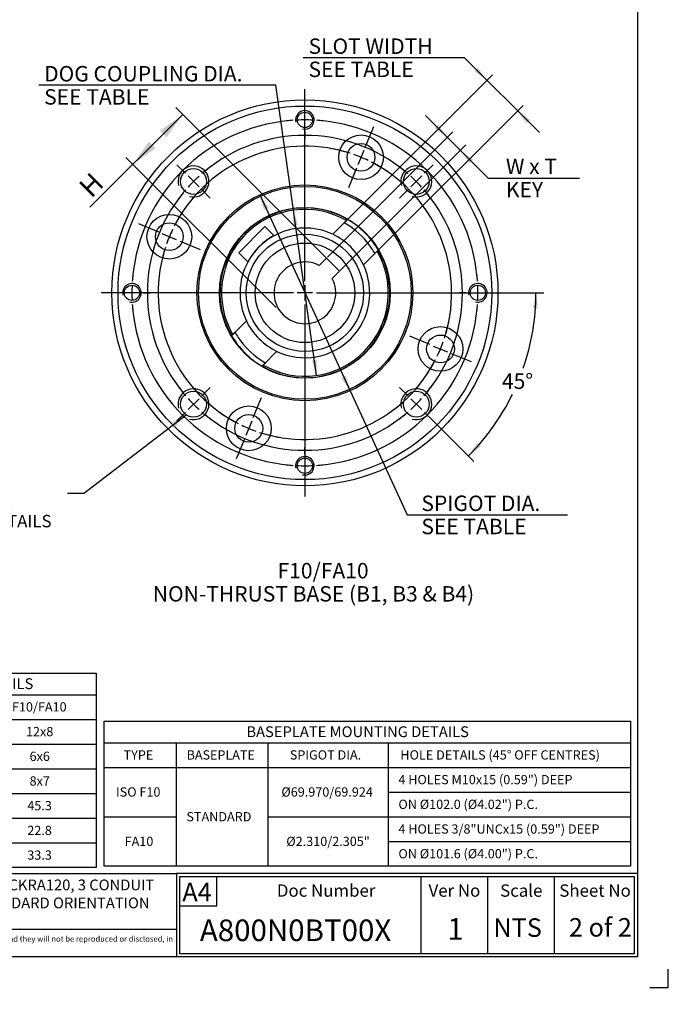
# Paper-space layout 'Sheet2' of a CAD drawing. Units: millimetres. Extents: x 0 to 210, y -3 to 297.
# Drawn here: x 105 to 210, y -3 to 157 of the extents above; entities that cross this region are included whole.
import ezdxf
from ezdxf import colors
from ezdxf.entities.mleader import LeaderData, LeaderLine
from ezdxf.enums import TextEntityAlignment as Align
from ezdxf.lldxf.tags import DXFTag
from ezdxf.math import Vec2, Vec3

# ---------------------------------------------------------------- set-up
doc = ezdxf.new("R2010")
doc.units = ezdxf.units.MM
for name, color, linetype in [('Default', 7, 'Continuous'), ('DV9_Default', 7, 'Continuous'), ('L5-1', 7, 'Continuous'), ('T1-1', 7, 'Continuous'), ('TCI-1', 7, 'Continuous')]:
    doc.layers.add(name, color=color, linetype=linetype)
doc.styles.add('SEACAD_Arial', font='arial.ttf')
doc.styles.add('SEACAD_ArialB', font='arialbd.ttf')
tags = doc.linetypes.add('CENTER2', pattern=[28.575, 19.05, -3.175, 3.175, -3.175]).pattern_tags.tags
tags[10:11] = [DXFTag(74, 4), DXFTag(75, 0), DXFTag(340, '0'), DXFTag(46, 0.0), DXFTag(50, 0.0), DXFTag(44, 0.0), DXFTag(45, 0.0)]
tags[8:9] = [DXFTag(74, 4), DXFTag(75, 0), DXFTag(340, '0'), DXFTag(46, 0.0), DXFTag(50, 0.0), DXFTag(44, 0.0), DXFTag(45, 0.0)]
tags[6:7] = [DXFTag(74, 4), DXFTag(75, 0), DXFTag(340, '0'), DXFTag(46, 0.0), DXFTag(50, 0.0), DXFTag(44, 0.0), DXFTag(45, 0.0)]
tags[4:5] = [DXFTag(74, 4), DXFTag(75, 0), DXFTag(340, '0'), DXFTag(46, 0.0), DXFTag(50, 0.0), DXFTag(44, 0.0), DXFTag(45, 0.0)]
doc.dimstyles.new('ISO-InstDr', dxfattribs={"dimtxt": 2.24, "dimasz": 3.136, "dimexe": 1.12, "dimexo": 1.12, "dimgap": 0.56, "dimtad": 1, "dimdec": 0, "dimlfac": 10, "dimzin": 0, "dimdsep": 46, "dimtxsty": 'SEACAD_Arial', "dimblk1": '_SE_FILLED', "dimblk2": '_SE_FILLED', "dimsah": 1, "dimcen": 1.12, "dimadec": 0, "dimazin": 0, "dimtfac": 0.5, "dimtofl": 0, "dimtmove": 0, "dimatfit": 3, "dimfxl": 1, "dimtzin": 0, "dimarcsym": 0})
doc.dimstyles.new('ISO-RADIAL', dxfattribs={"dimtxt": 2.5, "dimasz": 2.5, "dimexe": 1.25, "dimexo": 0, "dimtad": 0, "dimtih": 1, "dimtoh": 1, "dimdec": 0, "dimlfac": 2, "dimdsep": 46, "dimtxsty": 'SEACAD_Arial', "dimblk1": '_SE_FILLED', "dimblk2": '_SE_FILLED', "dimsah": 1, "dimcen": 1.25, "dimadec": 0, "dimazin": 0, "dimtfac": 0.5, "dimtdec": 0, "dimtmove": 1, "dimatfit": 3, "dimfxl": 1, "dimarcsym": 0})

# ---------------------------------------------------------------- blocks, each defined once
blk = doc.blocks.new('SE19')
at = {"layer": 'Default', "color": 7, "linetype": 'Continuous'}
for p, q in [((118.69, 39.68), (203.86, 39.68)), ((130.31, 39.68), (130.31, 35.68)), ((145.18, 39.68), (145.18, 35.68)), ((164.67, 39.68), (164.67, 35.68)), ((118.69, 35.68), (203.86, 35.68)), ((130.31, 35.68), (130.31, 31.68)), ((145.18, 35.68), (145.18, 31.68)), ((164.67, 35.68), (164.67, 31.68)), ((130.31, 31.68), (130.31, 27.68)), ((145.18, 31.68), (145.18, 27.68)), ((164.67, 31.68), (203.86, 31.68)), ((164.67, 31.68), (164.67, 27.68)), ((118.69, 27.68), (130.31, 27.68)), ((130.31, 27.68), (130.31, 23.68)), ((145.18, 27.68), (164.67, 27.68)), ((145.18, 27.68), (145.18, 23.68)), ((164.67, 27.68), (203.86, 27.68)), ((164.67, 27.68), (164.67, 23.68)), ((130.31, 23.68), (130.31, 19.68)), ((145.18, 23.68), (145.18, 19.68)), ((164.67, 23.68), (203.86, 23.68)), ((164.67, 23.68), (164.67, 19.68))]:
    blk.add_line(p, q, dxfattribs=at)
blk.add_lwpolyline([(118.69, 19.68), (118.69, 43.18), (203.86, 43.18), (203.86, 19.68), (118.69, 19.68)], dxfattribs=at)
for s, height, style, p in [('BASEPLATE MOUNTING DETAILS', 1.75, 'SEACAD_ArialB', (141.7, 42.34)), ('TYPE', 1.5, 'SEACAD_ArialB', (121.82, 38.46)), ('SPIGOT DIA.', 1.5, 'SEACAD_ArialB', (148.73, 38.46)), ('HOLE DETAILS (45° OFF CENTRES)', 1.5, 'SEACAD_ArialB', (166.63, 38.46)), ('4 HOLES M10x15 (0.59") DEEP', 1.5, 'SEACAD_Arial', (166.31, 34.46)), ('ISO F10', 1.5, 'SEACAD_Arial', (120.59, 32.46)), ('Ø69.970/69.924', 1.5, 'SEACAD_Arial', (147.36, 32.46)), ('ON Ø102.0 (Ø4.02") P.C.', 1.5, 'SEACAD_Arial', (166.31, 30.46)), ('STANDARD', 1.5, 'SEACAD_Arial', (131.99, 28.46)), ('4 HOLES 3/8"UNCx15 (0.59") DEEP', 1.5, 'SEACAD_Arial', (166.31, 26.46)), ('FA10', 1.5, 'SEACAD_Arial', (121.99, 24.46)), ('Ø2.310/2.305"', 1.5, 'SEACAD_Arial', (148.16, 24.46)), ('ON Ø101.6 (Ø4.00") P.C.', 1.5, 'SEACAD_Arial', (166.31, 22.46))]:
    blk.add_text(s, height=height, dxfattribs=dict(at, style=style)).set_placement(p, align=Align.TOP_LEFT)
at = {"layer": 'Default', "color": 7, "linetype": 'Continuous', "style": 'SEACAD_ArialB', "width": 0.995}
blk.add_text('BASEPLATE', height=1.5, dxfattribs=at).set_placement((132.03, 38.46), align=Align.TOP_LEFT)
blk = doc.blocks.new('SE23')
at = {"layer": 'Default', "color": 7, "linetype": 'CENTER2'}
for radius, start, end in [(28, 95.1157, 174.8843), (28, 5.1157, 84.8843), (25.5, 50.6172, 129.3828), (23.75, 73.5311, 151.4689), (23.75, 343.5311, 61.4689), (25.5, 140.6172, 219.3828), (25.5, 320.6172, 39.3828), (23.75, 163.5311, 241.4689), (28, 185.1157, 264.8843), (28, 275.1157, 354.8843), (23.75, 253.5311, 331.4689), (25.5, 230.6172, 309.3828)]:
    blk.add_arc((151.17, 112.53), radius, start, end, dxfattribs=at)
at = {"layer": 'DV9_Default', "color": 7, "linetype": 'CENTER2'}
for p, q in [((151.17, 114.41), (151.17, 145.53)), ((151.17, 142.41), (151.17, 143.51)), ((151.17, 139.28), (151.17, 141.78)), ((160.98, 136.21), (162.32, 139.44)), ((151.17, 138.66), (151.17, 137.55)), ((160.98, 136.21), (161.79, 138.17)), ((159.79, 133.32), (160.74, 135.63)), ((159.79, 133.32), (160.74, 135.63)), ((131.82, 131.89), (130.43, 133.28)), ((159.55, 132.74), (158.21, 129.51)), ((159.55, 132.74), (158.73, 130.78)), ((170.53, 131.89), (171.92, 133.28)), ((134.03, 129.68), (132.26, 131.45)), ((168.32, 129.68), (170.09, 131.45)), ((134.47, 129.24), (135.86, 127.85)), ((167.88, 129.24), (166.49, 127.85)), ((127.5, 122.34), (124.27, 123.68)), ((130.39, 121.14), (128.08, 122.1)), ((130.96, 120.91), (134.2, 119.57)), ((151.17, 113.78), (151.17, 111.28)), ((149.3, 112.53), (118.17, 112.53)), ((121.3, 112.53), (120.2, 112.53)), ((124.42, 112.53), (121.92, 112.53)), ((125.05, 112.53), (126.15, 112.53)), ((152.42, 112.53), (149.92, 112.53)), ((153.05, 112.53), (184.17, 112.53)), ((177.3, 112.53), (176.2, 112.53)), ((177.92, 112.53), (180.42, 112.53)), ((181.05, 112.53), (182.15, 112.53)), ((151.17, 110.66), (151.17, 79.53)), ((171.38, 104.16), (168.15, 105.5)), ((171.96, 103.92), (174.27, 102.97)), ((174.85, 102.73), (178.08, 101.39)), ((134.47, 95.83), (135.86, 97.22)), ((167.88, 95.83), (166.49, 97.22)), ((134.03, 95.39), (132.26, 93.62)), ((142.8, 92.32), (144.14, 95.56)), ((168.32, 95.39), (170.09, 93.62)), ((131.82, 93.18), (130.43, 91.78)), ((170.53, 93.18), (171.92, 91.78)), ((142.56, 91.75), (141.61, 89.44)), ((141.37, 88.86), (140.03, 85.63)), ((151.17, 86.41), (151.17, 87.51)), ((151.17, 85.78), (151.17, 83.28)), ((151.17, 82.66), (151.17, 81.55))]:
    blk.add_line(p, q, dxfattribs=at)
at = {"layer": 'DV9_Default', "color": 7, "linetype": 'Continuous'}
for p, q in [((158.1, 124.41), (157.92, 124.23)), ((144.7, 123.25), (140.46, 119)), ((146.18, 121.77), (144.7, 123.25)), ((155.7, 122.01), (157.92, 124.23)), ((157.91, 124.21), (157.55, 123.86)), ((140.46, 119), (141.94, 117.53)), ((153.7, 117.18), (154.66, 118.14)), ((154.66, 118.14), (156.78, 116.02)), ((160.65, 117.06), (162.87, 119.28)), ((162.5, 118.91), (162.85, 119.27)), ((162.87, 119.28), (163.05, 119.46)), ((153.49, 116.97), (153.7, 117.18)), ((155.82, 115.06), (155.61, 114.85)), ((156.78, 116.02), (155.82, 115.06)), ((139.48, 105.79), (141.7, 108.01)), ((139.48, 105.79), (139.3, 105.61)), ((139.85, 106.15), (139.5, 105.8)), ((144.43, 100.84), (146.65, 103.06)), ((144.25, 100.66), (144.43, 100.84)), ((144.44, 100.86), (144.8, 101.21))]:
    blk.add_line(p, q, dxfattribs=at)
for centre, radius in [((151.17, 112.53), 31.25), ((151.17, 112.53), 30.25), ((151.17, 140.53), 1.23), ((160.26, 134.48), 3.62), ((160.26, 134.48), 2.25), ((133.14, 130.57), 2.09), ((169.21, 130.57), 2.09), ((151.17, 112.53), 17.48), ((151.17, 112.53), 17.23), ((151.17, 112.53), 13.82), ((129.23, 121.62), 3.62), ((129.23, 121.62), 2.25), ((151.17, 112.53), 9.5), ((151.17, 112.53), 8.06), ((123.17, 112.53), 1.23), ((179.17, 112.53), 1.23), ((173.12, 103.45), 3.62), ((173.12, 103.45), 2.25), ((133.14, 94.5), 2.09), ((169.21, 94.5), 2.09), ((142.09, 90.59), 3.62), ((142.09, 90.59), 2.25), ((151.17, 84.53), 1.23)]:
    blk.add_circle(centre, radius, dxfattribs=at)
for centre, radius, start, end in [((151.17, 140.53), 1.5, 255, 195), ((133.14, 130.57), 2.5, 255, 195), ((169.21, 130.57), 2.5, 255, 195), ((151.17, 112.53), 13.75, 59.7467, 210.2533), ((151.17, 112.53), 13.5, 60.0212, 209.9788), ((151.17, 112.53), 13.75, 30.2611, 59.7389), ((151.17, 112.53), 10.5, 64.4712, 118.3985), ((151.17, 112.53), 13, 56.0875, 60.6103), ((151.17, 112.53), 13, 33.9125, 56.0875), ((151.17, 112.53), 10.53, 118.6945, 151.561), ((151.17, 112.53), 10.5, 118.3985, 151.6015), ((151.17, 112.53), 10.5, 25.5288, 64.4712), ((151.17, 112.53), 13, 29.3897, 33.9125), ((151.17, 112.53), 13.75, 239.7467, 30.2533), ((151.17, 112.53), 13.5, 240.0212, 29.9788), ((151.17, 112.53), 10.5, 151.6015, 205.5288), ((151.17, 112.53), 5, 62.4576, 27.5424), ((151.17, 112.53), 10.5, 244.4712, 25.5288), ((123.17, 112.53), 1.5, 255, 195), ((179.17, 112.53), 1.5, 255, 195), ((151.17, 112.53), 10.5, 205.5288, 244.4712), ((151.17, 112.53), 13.75, 210.2611, 239.7389), ((151.17, 112.53), 13, 209.3897, 213.9125), ((151.17, 112.53), 13, 213.9125, 236.0875), ((151.17, 112.53), 13, 236.0875, 240.6103), ((133.14, 94.5), 2.5, 255, 195), ((169.21, 94.5), 2.5, 255, 195), ((151.17, 84.53), 1.5, 255, 195)]:
    blk.add_arc(centre, radius, start, end, dxfattribs=at)
at = {"layer": 'DV9_Default', "color": 7, "linetype": 'CENTER2'}
for radius, start, end in [(28, 93.8368, 96.0964), (28, 87.4422, 92.5578), (28, 83.9036, 86.1632), (23.75, 72.0234, 80.4669), (23.75, 72.0234, 77.1498), (23.75, 64.4844, 70.5156), (23.75, 64.4844, 70.5156), (25.5, 126.3629, 130.7871), (23.75, 57.8502, 62.9766), (23.75, 54.5331, 62.9766), (25.5, 49.2129, 53.6371), (25.5, 132.1914, 137.8086), (25.5, 42.1914, 47.8086), (25.5, 139.2129, 143.6371), (25.5, 36.3629, 40.7871), (23.75, 144.5331, 152.9766), (23.75, 154.4844, 160.5156), (23.75, 162.0234, 170.4669), (28, 173.9036, 176.1632), (28, 3.8368, 6.0964), (28, 177.4422, 182.5578), (28, 357.4422, 2.5578), (28, 183.8368, 186.0964), (28, 353.9036, 356.1632), (23.75, 342.0234, 350.4669), (23.75, 334.4844, 340.5156), (23.75, 324.5331, 332.9766), (25.5, 216.3629, 220.7871), (25.5, 319.2129, 323.6371), (25.5, 222.1914, 227.8086), (25.5, 312.1914, 317.8086), (25.5, 229.2129, 233.6371), (23.75, 234.5331, 242.9766), (25.5, 306.3629, 310.7871), (23.75, 244.4844, 250.5156), (23.75, 252.0234, 260.4669), (28, 263.9036, 266.1632), (28, 267.4422, 272.5578), (28, 273.8368, 276.0964)]:
    blk.add_arc((151.17, 112.53), radius, start, end, dxfattribs=at)
blk = doc.blocks.new('SEANNOT_GROUP50')
at = {"layer": 'Default', "linetype": 'Continuous'}
blk.add_hatch(color=7, dxfattribs=at).paths.add_polyline_path([(130.2, 90.95), (131.93, 92.8), (129.69, 91.61)])
at = {"layer": 'Default', "color": 7, "linetype": 'Continuous'}
blk.add_line((115.33, 80.03), (112.75, 80.03), dxfattribs=at)
blk.add_lwpolyline([(115.33, 80.03), (131.93, 92.8)], dxfattribs=at)
blk = doc.blocks.new('DMBLK399')
at = {"layer": 'Default', "linetype": 'Continuous'}
for points in [[(179.17, 149.01), (178.58, 148.42), (180.64, 146.95)], [(187.65, 140.53), (185.59, 142), (187.07, 139.94)]]:
    blk.add_hatch(color=7, dxfattribs=at).paths.add_polyline_path(points)
at = {"layer": 'Default', "color": 7, "linetype": 'Continuous'}
for p, q in [((177, 150.59), (150.88, 150.59)), ((177, 150.59), (189.13, 138.47)), ((158.13, 124.44), (181.53, 147.84)), ((163.08, 119.49), (186.48, 142.89))]:
    blk.add_line(p, q, dxfattribs=at)
at = {"layer": 'Default', "color": 7, "linetype": 'Continuous', "style": 'SEACAD_Arial'}
for s, p in [('SLOT WIDTH', (151.76, 153.72)), ('SEE TABLE', (151.76, 149.97))]:
    blk.add_text(s, height=2.5, dxfattribs=at).set_placement(p, align=Align.TOP_LEFT)
blk = doc.blocks.new('_SE_FILLED')
at = {"color": 0}
blk.add_line((0, 0), (-1, 0), dxfattribs=at)
blk.add_solid([(0, 0), (-1, -0.1665), (-1, 0.1665), (0, 0)], dxfattribs=at)
blk = doc.blocks.new('DMBLK400')
at = {"layer": 'Default', "linetype": 'Continuous'}
for points in [[(172.76, 139.78), (172.17, 139.19), (174.24, 137.72)], [(178.42, 134.12), (176.36, 135.6), (177.83, 133.53)]]:
    blk.add_hatch(color=7, dxfattribs=at).paths.add_polyline_path(points)
at = {"layer": 'Default', "color": 7, "linetype": 'Continuous'}
for p, q in [((180.83, 131.12), (170.7, 141.25)), ((154.81, 118.29), (175.12, 138.6)), ((156.89, 116.13), (177.24, 136.48)), ((180.83, 131.12), (195.63, 131.12))]:
    blk.add_line(p, q, dxfattribs=at)
at = {"layer": 'Default', "color": 7, "linetype": 'Continuous', "style": 'SEACAD_Arial'}
for s, p in [('W x T', (183.71, 134.25)), ('KEY', (183.71, 130.5))]:
    blk.add_text(s, height=2.5, dxfattribs=at).set_placement(p, align=Align.TOP_LEFT)
blk = doc.blocks.new('DMBLK401')
at = {"layer": 'Default', "linetype": 'Continuous'}
for points in [[(145.29, 126.32), (143.87, 128.41), (144.53, 125.97)], [(157.82, 99.1), (157.06, 98.75), (158.48, 96.65)]]:
    blk.add_hatch(color=7, dxfattribs=at).paths.add_polyline_path(points)
at = {"layer": 'Default', "color": 7, "linetype": 'Continuous'}
for p, q in [((143.87, 128.41), (158.48, 96.65)), ((158.48, 96.65), (167.72, 76.58)), ((167.72, 76.58), (193.68, 76.58))]:
    blk.add_line(p, q, dxfattribs=at)
at = {"layer": 'Default', "color": 7, "linetype": 'Continuous', "style": 'SEACAD_Arial'}
for s, p in [('SPIGOT DIA.', (170.03, 79.7)), ('SEE TABLE', (170.03, 75.95))]:
    blk.add_text(s, height=2.5, dxfattribs=at).set_placement(p, align=Align.TOP_LEFT)
blk = doc.blocks.new('DMBLK402')
at = {"layer": 'Default', "linetype": 'Continuous'}
for points in [[(188.91, 110.02), (188.58, 112.53), (188.08, 110.05)], [(179.03, 88.2), (177.62, 86.09), (179.64, 87.63)]]:
    blk.add_hatch(color=7, dxfattribs=at).paths.add_polyline_path(points)
at = {"layer": 'Default', "color": 7, "linetype": 'Continuous'}
for p, q in [((184.17, 112.53), (189.83, 112.53)), ((171.92, 91.78), (178.51, 85.2))]:
    blk.add_line(p, q, dxfattribs=at)
for start, end in [(340.9816, 360), (315, 333.9284)]:
    blk.add_arc((151.17, 112.53), 37.4, start, end, dxfattribs=at)
at = {"layer": 'Default', "color": 7, "linetype": 'Continuous', "style": 'SEACAD_Arial'}
blk.add_text('45°', height=2.5, dxfattribs=at).set_placement((183.07, 99.47), align=Align.TOP_LEFT)
blk = doc.blocks.new('DMBLK403')
at = {"layer": 'Default', "linetype": 'Continuous'}
for points in [[(149.24, 123.37), (150.06, 123.49), (149.31, 125.91)], [(152.29, 101.58), (153.04, 99.16), (153.11, 101.69)]]:
    blk.add_hatch(color=7, dxfattribs=at).paths.add_polyline_path(points)
at = {"layer": 'Default', "color": 7, "linetype": 'Continuous'}
for p, q in [((146.48, 146.14), (108.09, 146.14)), ((149.31, 125.91), (146.48, 146.14)), ((153.04, 99.16), (149.31, 125.91))]:
    blk.add_line(p, q, dxfattribs=at)
at = {"layer": 'Default', "color": 7, "linetype": 'Continuous', "style": 'SEACAD_Arial'}
for s, p in [('DOG COUPLING DIA.', (108.96, 149.26)), ('SEE TABLE', (108.96, 145.51))]:
    blk.add_text(s, height=2.5, dxfattribs=at).set_placement(p, align=Align.TOP_LEFT)
blk = doc.blocks.new('SE26')
at = {"layer": 'Default', "color": 7, "linetype": 'Continuous'}
for p, q in [((72.73, 47.46), (117.37, 47.46)), ((99.19, 47.46), (99.19, 43.46)), ((72.73, 43.46), (117.37, 43.46)), ((99.19, 43.46), (99.19, 39.46)), ((72.73, 39.46), (117.37, 39.46)), ((99.19, 39.46), (99.19, 35.46)), ((72.73, 35.46), (117.37, 35.46)), ((99.19, 35.46), (99.19, 31.46)), ((72.73, 31.46), (117.37, 31.46)), ((99.19, 31.46), (99.19, 27.46)), ((72.73, 27.46), (117.37, 27.46)), ((99.19, 27.46), (99.19, 23.46)), ((72.73, 23.46), (117.37, 23.46)), ((99.19, 23.46), (99.19, 19.46))]:
    blk.add_line(p, q, dxfattribs=at)
blk.add_lwpolyline([(72.73, 19.46), (72.73, 50.96), (117.37, 50.96), (117.37, 19.46), (72.73, 19.46)], dxfattribs=at)
for s, height, style, p in [('B1, B3 & B4 KEY DETAILS', 1.75, 'SEACAD_ArialB', (80, 50.12)), ('DESCRIPTION', 1.5, 'SEACAD_ArialB', (78.91, 46.24)), ('F10/FA10', 1.5, 'SEACAD_ArialB', (103.75, 46.24)), ('KEY (B1) WxT', 1.5, 'SEACAD_Arial', (79.11, 42.24)), ('12x8', 1.5, 'SEACAD_Arial', (106.02, 42.24)), ('KEY (B3) WxT', 1.5, 'SEACAD_Arial', (79.11, 38.24)), ('6x6', 1.5, 'SEACAD_Arial', (106.6, 38.24)), ('MAX. KEY (B4) WxT', 1.5, 'SEACAD_Arial', (76.29, 34.24)), ('8x7', 1.5, 'SEACAD_Arial', (106.6, 34.24)), ('H (B1)', 1.5, 'SEACAD_Arial', (82.94, 30.24)), ('45.3', 1.5, 'SEACAD_Arial', (106.23, 30.24)), ('H (B3)', 1.5, 'SEACAD_Arial', (82.94, 26.24)), ('22.8', 1.5, 'SEACAD_Arial', (106.23, 26.24)), ('H (B4) MAX', 1.5, 'SEACAD_Arial', (80.42, 22.24)), ('33.3', 1.5, 'SEACAD_Arial', (106.23, 22.24))]:
    blk.add_text(s, height=height, dxfattribs=dict(at, style=style)).set_placement(p, align=Align.TOP_LEFT)
blk = doc.blocks.new('DMBLK404')
at = {"layer": 'Default', "linetype": 'Continuous'}
for points in [[(127.69, 138.77), (128.75, 137.71), (131.39, 141.4)], [(125.95, 137.02), (123.31, 133.33), (127.01, 135.97)]]:
    blk.add_hatch(color=7, dxfattribs=at).paths.add_polyline_path(points)
at = {"layer": 'Default', "color": 7, "linetype": 'Continuous'}
for p, q in [((154.59, 118.21), (130.26, 142.54)), ((116.36, 126.38), (131.39, 141.4)), ((146.51, 110.13), (122.18, 134.46))]:
    blk.add_line(p, q, dxfattribs=at)
at = {"layer": 'Default', "color": 7, "linetype": 'Continuous', "style": 'SEACAD_Arial'}
blk.add_text('H', height=3.2, rotation=45, dxfattribs=at).set_placement((114.33, 130), align=Align.TOP_LEFT)
blk = doc.blocks.new('SG12')
at = {"layer": 'Default', "color": 7, "linetype": 'Continuous'}
for q in [(210, 3), (207, 0)]:
    blk.add_line((210, 0), q, dxfattribs=at)
blk = doc.blocks.new('SE27')
blk.add_blockref('SG12', (0, 0))
blk = doc.blocks.new('_Dot')
at = {"color": 0, "linetype": 'ByBlock', "lineweight": -2}
blk.add_line((-0.5, 0), (-1, 0), dxfattribs=at)
at = {"color": 0, "linetype": 'ByBlock', "const_width": 0.5}
blk.add_lwpolyline([(-0.25, 0, 1), (0.25, 0, 1)], format="xyb", close=True, dxfattribs=at)

psp = doc.layouts.new('Sheet2')

# ---------------------------------------------------------------- linework, layer by layer
at = {"layer": 'Default', "color": 7, "linetype": 'Continuous'}
for p, q in [((205, 292), (205, 5)), ((4.5, 18.5), (130.404, 18.5)), ((205, 18.5), (130.404, 18.5)), ((130.404, 18.5), (130.404, 5)), ((130.904, 5.5), (130.904, 18)), ((130.904, 18), (204.5, 18)), ((136.929, 13.274), (136.929, 18)), ((204.5, 18), (204.5, 5.5)), ((205, 18.5), (205, 5)), ((130.904, 13.274), (136.929, 13.274)), ((52.963, 9.491), (130.404, 9.491)), ((205, 5), (4.5, 5)), ((204.5, 5.5), (130.904, 5.5))]:
    psp.add_line(p, q, dxfattribs=at)
at = {"layer": 'L5-1', "color": 7, "linetype": 'Continuous'}
for p, q in [((169.961, 18), (169.961, 5.5)), ((180.73, 18), (180.73, 5.5)), ((191.5, 18), (191.5, 5.5))]:
    psp.add_line(p, q, dxfattribs=at)

# ---------------------------------------------------------------- block references
psp.add_blockref('SE27', (0, 0))
at = {"layer": 'Default'}
for name in ['SE23', 'SEANNOT_GROUP50', 'SE26', 'SE19']:
    psp.add_blockref(name, (0, 0), dxfattribs=at)

# ---------------------------------------------------------------- texts
at = {"layer": 'Default', "color": 7, "linetype": 'Continuous', "style": 'SEACAD_Arial'}
for s, p in [('F10/FA10', (146.741, 68.792)), ('NON-THRUST BASE (B1, B3 & B4)', (126.551, 65.042))]:
    psp.add_text(s, height=2.5, dxfattribs=at).set_placement(p, align=Align.TOP_LEFT)
at = {"layer": 'Default', "insert": (53.328, 8.37), "char_height": 0.90687, "width": 76.93618, "attachment_point": 1}
psp.add_mtext('{\\fArial|b0||i0||c0|p34;\\C7;\\H0.906870229;\\W1.;This drawing and the information it contains are property of Rotork Controls Limited, and they will not be reproduced or disclosed, in \\P}{\\fArial|b0||i0||c0|p34;\\C7;\\H0.906870229;\\W1.;whole or in part, without the prior written consent of Rotork.}', dxfattribs=at)
at = {"layer": 'T1-1', "char_height": 2, "attachment_point": 2}
for s, insert, width in [('{\\fArial|b1||i0||c0|p34;\\C7;\\H2.;\\W1.;Doc Number}', (154.607, 16.745), 29.48675), ('{\\fArial|b1||i0||c0|p34;\\C7;\\H2.;\\W1.;Ver No}', (175.379, 16.745), 10.55006), ('{\\fArial|b1||i0||c0|p34;\\C7;\\H2.;\\W1.;Scale}', (186.198, 16.745), 10.44241), ('{\\fArial|b1||i0||c0|p34;\\C7;\\H2.;\\W1.;Sheet No}', (198.141, 16.745), 12.36576)]:
    psp.add_mtext(s, dxfattribs=dict(at, insert=insert, width=width))
at = {"layer": 'TCI-1', "insert": (131.329, 17.001), "char_height": 3, "width": 5.58635, "attachment_point": 1}
psp.add_mtext('{\\fArial|b1||i0||c0|p34;\\C7;\\H3.;\\W1.;A4}', dxfattribs=at)

# ---------------------------------------------------------------- dimensions: what is measured, and where the dimension line sits
at = {"layer": 'Default', "color": 7, "linetype": 'Continuous'}
for base, p1, p2, angle, text, dimstyle, override, picture, middle in [((180.642, 146.951), (157.923, 124.232), (162.872, 119.282), 315, '\\A1;SLOT WIDTH {}\\XSEE TABLE', 'ISO-RADIAL', {"dimpost": '\\X'}, 'DMBLK399', (150.885, 150.594)), ((123.312, 133.326), (147.639, 108.999), (155.718, 117.077), 45, '\\A1;H {}', 'ISO-InstDr', {"dimtxt": 3.2, "dimasz": 4.48, "dimexe": 1.6, "dimexo": 1.6, "dimgap": 0.8, "dimlfac": 2, "dimpost": '\\X', "dimcen": 1.6}, 'DMBLK404', (121.794, 131.808)), ((176.358, 135.596), (156.779, 116.017), (154.657, 118.138), 135, '\\A1;W x T {}\\XKEY', 'ISO-RADIAL', {"dimpost": '\\X'}, 'DMBLK400', (195.632, 131.121))]:
    dim = psp.add_linear_dim(base=base, p1=p1, p2=p2, angle=angle, text=text, dimstyle=dimstyle, override=override, dxfattribs=at)
    dim.commit()
    dim.dimension.update_dxf_attribs({"geometry": picture, "text_midpoint": middle, "dimtype": 161})
for p1, p2, text, picture, middle in [((153.044, 99.16), (149.305, 125.909), '\\A1;DOG COUPLING DIA. {}\\XSEE TABLE', 'DMBLK403', (108.086, 146.138)), ((143.868, 128.414), (158.482, 96.655), '\\A1;SPIGOT DIA. {}\\XSEE TABLE', 'DMBLK401', (193.684, 76.58))]:
    dim = psp.add_diameter_dim_2p(p1=p1, p2=p2, text=text, dimstyle='ISO-RADIAL', override={"dimtad": 1, "dimpost": '\\X', "dimtofl": 0, "dimtmove": 0, "dimtolj": 1}, dxfattribs=at)
    dim.commit()
    dim.dimension.update_dxf_attribs({"geometry": picture, "text_midpoint": middle, "dimtype": 163})
dim = psp.add_angular_dim_2l(base=(185.732, 98.22), line1=((151.175, 112.534), (184.175, 112.534)), line2=((151.175, 112.534), (171.924, 91.785)), text='\\A1;<>', dimstyle='ISO-RADIAL', override={"dimpost": '\\X', "dimtmove": 0, "dimtolj": 1}, dxfattribs=at)
dim.commit()
dim.dimension.update_dxf_attribs({"geometry": 'DMBLK402', "text_midpoint": (185.732, 98.22), "dimtype": 162})

# ---------------------------------------------------------------- leaders
ml = psp.add_multileader_mtext('Standard', dxfattribs=at)
ml.set_content('{\\pxsm0.9;\\fArial|b0||i0||c0|p34;\\W1.;SEE TABLE FOR \\PMOUNTING DETAILS\\P}', color=256)
ml.set_leader_properties()
ml.build(insert=Vec2(0, 0))
ml.multileader.update_dxf_attribs({"dogleg_length": 3.168, "arrow_head_size": 2.8})
ctx = ml.context
ctx.base_point, ctx.char_height, ctx.arrow_head_size, ctx.landing_gap_size = Vec3(83.699, 78.883), 2, 2.8, 0.7
notes = []
notes.append((ctx, [(0, (1, 1, 0), (80.531, 78.883), (1, 0), 3.168, [(0, [(72.54, 90.261)], 0, [])])]))
ctx.mtext.insert = Vec3(84.399, 79.9)
ml = psp.add_multileader_mtext('Standard', dxfattribs=at)
ml.set_content('{\\pxsm0.9;\\fArial|b0||i0||c0|p34;\\W1.;DIMENSIONAL DRAWING, CKA120 & CKRA120, 3 CONDUIT ENTRIES, AID/SMALL MOTOR, STANDARD ORIENTATION\\P}', color=256)
ml.set_leader_properties()
ml.set_arrow_properties(name='DOT')
ml.build(insert=Vec2(0, 0))
ml.multileader.update_dxf_attribs({"dogleg_length": 0, "arrow_head_size": 1.75})
ctx = ml.context
ctx.base_point, ctx.char_height, ctx.arrow_head_size, ctx.landing_gap_size = Vec3(64.224, 16.644), 1.75, 1.75, 0.613
ctx.text_align_type = 1
ctx.mtext.insert, ctx.mtext.width, ctx.mtext.alignment = Vec3(95.251, 17.534), 67.84186, 2
ml = psp.add_multileader_mtext('Standard', dxfattribs=at)
ml.set_content('{\\pxsm0.9;\\fArial|b1||i0||c0|p34;\\W1.;1\\P}', color=256)
ml.set_leader_properties()
ml.set_arrow_properties(name='DOT')
ml.build(insert=Vec2(0, 0))
ml.multileader.update_dxf_attribs({"leader_type": 0, "dogleg_length": 0, "arrow_head_size": 3.5})
ctx = ml.context
ctx.base_point, ctx.char_height, ctx.arrow_head_size, ctx.landing_gap_size = Vec3(172.995, 9.527), 3.5, 3.5, 1.225
ctx.mtext.insert = Vec3(174.22, 11.277)
ml = psp.add_multileader_mtext('Standard', dxfattribs=at)
ml.set_content('{\\pxsm0.9;\\fArial|b0||i0||c0|p34;\\W1.;NTS\\P}', color=256)
ml.set_leader_properties()
ml.set_arrow_properties(name='DOT')
ml.build(insert=Vec2(0, 0))
ml.multileader.update_dxf_attribs({"leader_type": 0, "dogleg_length": 0, "arrow_head_size": 3})
ctx = ml.context
ctx.base_point, ctx.char_height, ctx.arrow_head_size, ctx.landing_gap_size = Vec3(180.64, 9.724), 3, 3, 1.05
ctx.text_align_type = 1
ctx.mtext.insert, ctx.mtext.alignment = Vec3(185.61, 11.249), 2
ml = psp.add_multileader_mtext('Standard', dxfattribs=at)
ml.set_content('{\\pxsm0.9;\\fArial|b0||i0||c0|p34;\\W1.;2 of 2\\P}', color=256)
ml.set_leader_properties()
ml.set_arrow_properties(name='DOT')
ml.build(insert=Vec2(0, 0))
ml.multileader.update_dxf_attribs({"leader_type": 0, "dogleg_length": 0, "arrow_head_size": 3})
ctx = ml.context
ctx.base_point, ctx.char_height, ctx.arrow_head_size, ctx.landing_gap_size = Vec3(193.912, 9.76), 3, 3, 0
ctx.mtext.insert = Vec3(193.912, 11.284)
ml = psp.add_multileader_mtext('Standard', dxfattribs=at)
ml.set_content('{\\pxsm0.9;\\fArial|b1||i0||c0|p34;\\W1.;A800N0BT00X\\P}', color=256)
ml.set_leader_properties()
ml.set_arrow_properties(name='DOT')
ml.build(insert=Vec2(0, 0))
ml.multileader.update_dxf_attribs({"leader_type": 0, "dogleg_length": 0, "arrow_head_size": 3.5})
ctx = ml.context
ctx.base_point, ctx.char_height, ctx.arrow_head_size, ctx.landing_gap_size = Vec3(132.942, 9.276), 3.5, 3.5, 1.225
ctx.mtext.insert = Vec3(134.167, 11.059)
for ctx, leaders in notes:
    for number, flags, end, landing, length, lines in leaders:
        leader = LeaderData()
        leader.index, (leader.has_last_leader_line, leader.has_dogleg_vector, leader.attachment_direction) = number, flags
        leader.last_leader_point, leader.dogleg_vector, leader.dogleg_length = Vec3(end), Vec3(landing), length
        for number, points, colour, breaks in lines:
            line = LeaderLine()
            line.index, line.vertices, line.color, line.breaks = number, Vec3.list(points), colors.encode_raw_color(colour), breaks
            leader.lines.append(line)
        ctx.leaders.append(leader)

doc.saveas('drawing.dxf')
